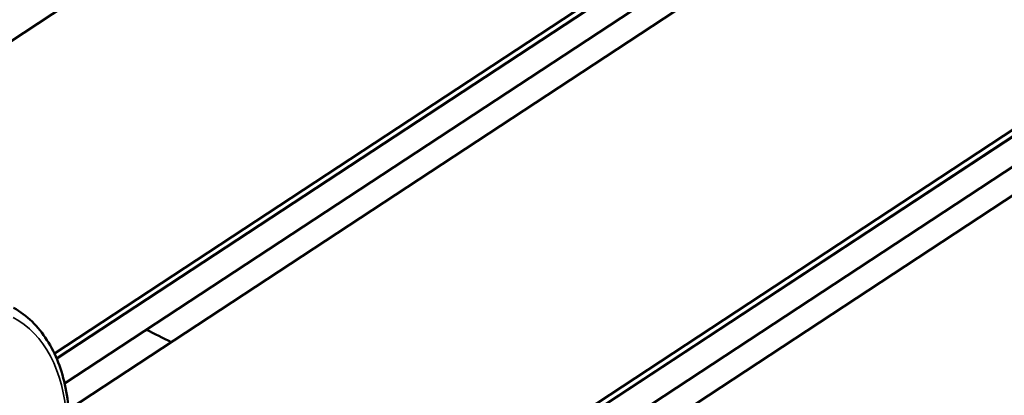
# Model space of a CAD drawing. Units: millimetres. Extents: x 0 to 2970, y 0 to 2100.
# Drawn here: x 2122 to 2168, y 1358 to 1375 of the extents above; entities that cross this region are included whole.
import ezdxf

# ---------------------------------------------------------------- set-up
doc = ezdxf.new("R2010")
doc.units = ezdxf.units.MM
doc.header["$LTSCALE"] = 5
doc.layers.add('Visible (ISO)', color=7, linetype='Continuous', lineweight=50)
doc.layers.add('Visible Narrow (ISO)', color=7, linetype='Continuous', lineweight=35)

msp = doc.modelspace()

# ---------------------------------------------------------------- linework, layer by layer
at = {"layer": 'Visible (ISO)'}
for p, q in [((2170.718, 1406.836), (2108.644, 1365.985)), ((2123.321, 1359.745), (2183.587, 1399.406)), ((2183.605, 1399.111), (2123.427, 1359.508)), ((2123.427, 1359.508), (2183.605, 1399.111)), ((2183.606, 1399.103), (2123.43, 1359.501)), ((2186.062, 1397.977), (2123.988, 1357.126)), ((2183.363, 1397.538), (2123.8, 1358.34)), ((2138.665, 1350.886), (2198.931, 1390.547)), ((2198.95, 1390.252), (2138.771, 1350.649)), ((2138.771, 1350.649), (2198.95, 1390.252)), ((2198.95, 1390.244), (2138.774, 1350.642)), ((2201.406, 1389.118), (2139.332, 1348.267)), ((2198.708, 1388.679), (2139.145, 1349.481))]:
    msp.add_line(p, q, dxfattribs=at)
msp.add_open_spline([(2124.011, 1356.805), (2123.986, 1357.265), (2123.931, 1357.709), (2123.761, 1358.552), (2123.645, 1358.952), (2123.355, 1359.701), (2123.18, 1360.049), (2122.773, 1360.685), (2122.539, 1360.973), (2122.02, 1361.478), (2121.733, 1361.695), (2121.424, 1361.874)], degree=3, knots=[4.7032494, 4.7032494, 4.7032494, 4.7032494, 4.8481943, 4.8481943, 4.9931392, 4.9931392, 5.1380841, 5.1380841, 5.283029, 5.283029, 5.427974, 5.427974, 5.427974, 5.427974], dxfattribs=at)
msp.add_open_spline([(2127.61, 1360.848), (2127.996, 1360.655), (2128.381, 1360.463), (2128.767, 1360.271)], degree=3, dxfattribs=at)
at = {"layer": 'Visible Narrow (ISO)'}
msp.add_ellipse((2115.707, 1351.318), major_axis=(5.8, 10.046), ratio=0.57735, start_param=5.5676, end_param=6.302175, dxfattribs=at)

doc.saveas('drawing.dxf')
